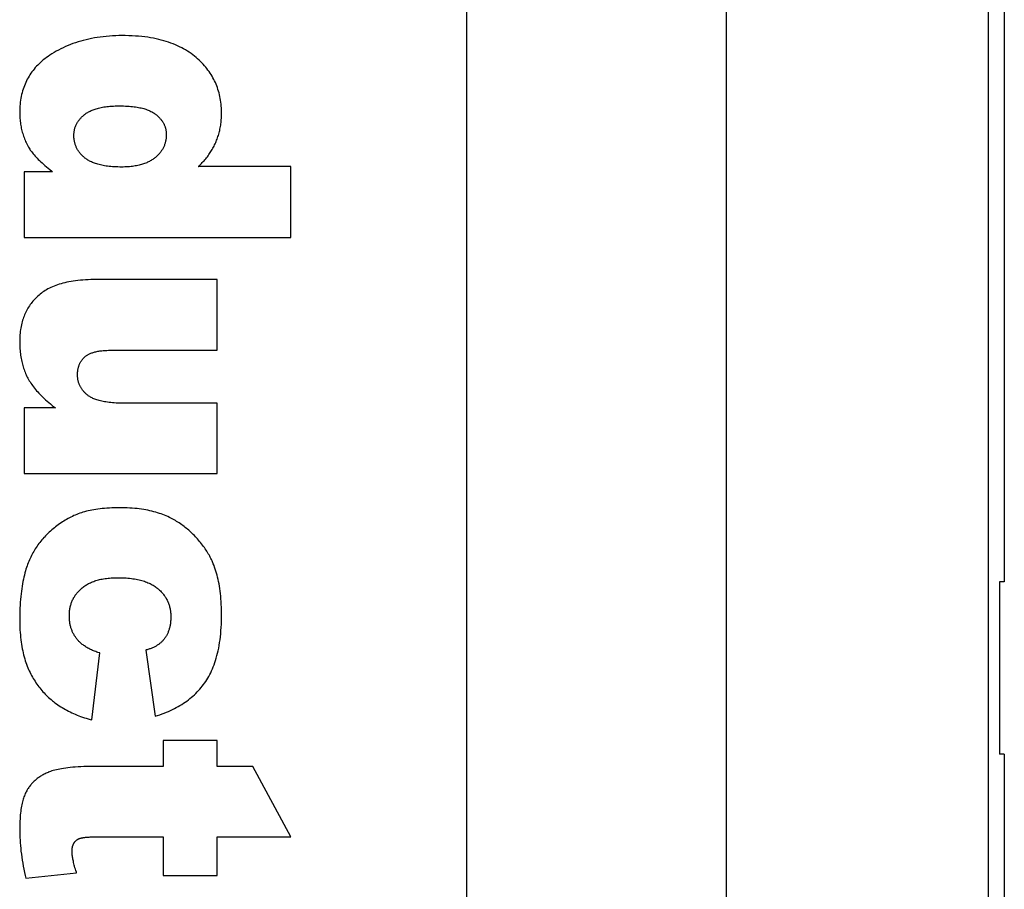
# Model space of a CAD drawing. Units: millimetres. Extents: x -42 to 41, y -66 to 78.
# Drawn here: x 34 to 41, y -52 to -47 of the extents above; entities that cross this region are included whole.
import ezdxf

# ---------------------------------------------------------------- set-up
doc = ezdxf.new("R2010")
doc.units = ezdxf.units.MM
doc.header["$LTSCALE"] = 16.335
doc.layers.get('0').update_dxf_attribs({"linetype": 'CONTINUOUS'})
doc.layers.add('ASSI', color=7, linetype='CONTINUOUS')

msp = doc.modelspace()

# ---------------------------------------------------------------- linework, layer by layer
at = {"color": 7, "linetype": 'CONTINUOUS'}
for p, q in [((40.525, -28.1), (40.525, -50.35)), ((40.525, -50.35), (40.495, -50.35)), ((40.495, -50.35), (40.495, -51.45)), ((40.525, -51.45), (40.495, -51.45)), ((40.525, -51.45), (40.525, -55.9))]:
    msp.add_line(p, q, dxfattribs=at)
at = {"layer": 'ASSI', "color": 7, "linetype": 'CONTINUOUS'}
for p, q in [((37.0958, 68.2), (37.0958, -55.8)), ((38.7542, -55.8), (38.7542, 68.2)), ((40.425, -55.8), (40.425, 4.3165))]:
    msp.add_line(p, q, dxfattribs=at)
at = {"layer": 'ASSI', "color": 250, "linetype": 'CONTINUOUS'}
for p, q in [((35.975, -47.7009), (35.3859, -47.7009)), ((35.975, -48.1537), (35.975, -47.7009)), ((34.4571, -47.734), (34.275, -47.734)), ((34.275, -47.734), (34.275, -48.1537)), ((34.275, -48.1537), (35.975, -48.1537)), ((35.5065, -48.4225), (34.7192, -48.4225)), ((35.5065, -48.8731), (35.5065, -48.4225)), ((34.8293, -48.8731), (35.5065, -48.8731)), ((35.5065, -49.2113), (34.9139, -49.2113)), ((35.5065, -49.6596), (35.5065, -49.2113)), ((34.4745, -49.241), (34.275, -49.241)), ((34.275, -49.241), (34.275, -49.6596)), ((34.275, -49.6596), (35.5065, -49.6596)), ((35.0519, -50.7855), (35.1111, -51.2074)), ((34.7064, -51.2306), (34.7574, -50.8042)), ((35.5065, -51.3628), (35.1609, -51.3628)), ((35.1609, -51.3628), (35.1609, -51.528)), ((35.5065, -51.528), (35.5065, -51.3628)), ((35.1609, -51.528), (34.7217, -51.528)), ((35.7326, -51.528), (35.5065, -51.528)), ((35.975, -51.9775), (35.7326, -51.528)), ((34.72, -51.9775), (35.1609, -51.9775)), ((35.1609, -51.9775), (35.1609, -52.2242)), ((35.5065, -51.9775), (35.975, -51.9775)), ((35.5065, -52.2242), (35.5065, -51.9775)), ((34.2854, -52.2408), (34.6101, -52.2077)), ((35.1609, -52.2242), (35.5065, -52.2242))]:
    msp.add_line(p, q, dxfattribs=at)
for points in [[(34.9035, -46.8659), (34.9015, -46.8659), (34.8803, -46.8661), (34.8594, -46.8667), (34.839, -46.8677), (34.8189, -46.869), (34.7991, -46.8707), (34.7797, -46.8727), (34.7607, -46.8751), (34.7419, -46.8779), (34.7235, -46.8809), (34.7054, -46.8843), (34.6876, -46.8881), (34.6701, -46.8921), (34.6529, -46.8965), (34.636, -46.9012), (34.6194, -46.9063), (34.603, -46.9116), (34.5869, -46.9173), (34.571, -46.9233), (34.5554, -46.9296), (34.54, -46.9362), (34.5248, -46.9431), (34.5099, -46.9504), (34.4952, -46.9579), (34.4807, -46.9658), (34.4664, -46.9741), (34.4524, -46.9826), (34.4385, -46.9915)], [(35.3717, -47.005), (35.3613, -46.9963), (35.3506, -46.988), (35.3396, -46.9799), (35.3283, -46.972), (35.3167, -46.9645), (35.3048, -46.9572), (35.2925, -46.9501), (35.28, -46.9433), (35.267, -46.9368), (35.2537, -46.9305), (35.2401, -46.9245), (35.2261, -46.9188), (35.2117, -46.9133), (35.1969, -46.9081), (35.1817, -46.9032), (35.1661, -46.8985), (35.1501, -46.8941), (35.1337, -46.8901), (35.1168, -46.8863), (35.0994, -46.8828), (35.0816, -46.8796), (35.0632, -46.8767), (35.0444, -46.8742), (35.0251, -46.8719), (35.0052, -46.87), (34.9848, -46.8685), (34.9638, -46.8673), (34.9423, -46.8665), (34.9201, -46.866), (34.9035, -46.8659)], [(34.4385, -46.9915), (34.4278, -46.9987), (34.4174, -47.0061), (34.4074, -47.0136), (34.3977, -47.0213), (34.3884, -47.0291), (34.3794, -47.0371), (34.3708, -47.0452), (34.3624, -47.0535), (34.3544, -47.0619), (34.3467, -47.0704), (34.3393, -47.0792), (34.3322, -47.088), (34.3254, -47.0971), (34.3188, -47.1062), (34.3126, -47.1156), (34.3067, -47.1251), (34.301, -47.1348), (34.2956, -47.1447), (34.2905, -47.1547), (34.2857, -47.1649), (34.2811, -47.1753), (34.2769, -47.1859), (34.2729, -47.1967), (34.2692, -47.2077), (34.2657, -47.2189), (34.2626, -47.2303), (34.2597, -47.2419), (34.2571, -47.2538), (34.2548, -47.2659), (34.2528, -47.2782), (34.2511, -47.2907), (34.2497, -47.3036), (34.2486, -47.3166), (34.2478, -47.33), (34.2473, -47.3436), (34.2472, -47.3572)], [(35.5343, -47.3594), (35.5343, -47.3536), (35.534, -47.3405), (35.5334, -47.3277), (35.5325, -47.315), (35.5313, -47.3025), (35.5299, -47.2903), (35.5281, -47.2781), (35.526, -47.2662), (35.5237, -47.2544), (35.5211, -47.2428), (35.5181, -47.2313), (35.515, -47.22), (35.5115, -47.2089), (35.5077, -47.1979), (35.5037, -47.187), (35.4994, -47.1763), (35.4948, -47.1658), (35.4899, -47.1553), (35.4848, -47.145), (35.4793, -47.1348), (35.4736, -47.1248), (35.4676, -47.1149), (35.4613, -47.1051), (35.4547, -47.0954), (35.4478, -47.0858), (35.4406, -47.0764), (35.4331, -47.0671), (35.4253, -47.0579), (35.4172, -47.0488), (35.4088, -47.0398), (35.4, -47.0309), (35.3909, -47.0221), (35.3815, -47.0135), (35.3717, -47.005)], [(34.6623, -47.3682), (34.6667, -47.3649), (34.6713, -47.3617), (34.676, -47.3585), (34.681, -47.3555), (34.6861, -47.3525), (34.6915, -47.3497), (34.6971, -47.3469), (34.7029, -47.3442), (34.709, -47.3416), (34.7153, -47.3391), (34.7218, -47.3367), (34.7286, -47.3344), (34.7357, -47.3322), (34.743, -47.3301), (34.7506, -47.3281), (34.7585, -47.3262), (34.7667, -47.3245), (34.7753, -47.3228), (34.7841, -47.3213), (34.7933, -47.32), (34.8027, -47.3187), (34.8126, -47.3176), (34.8228, -47.3167), (34.8333, -47.3159), (34.8443, -47.3152), (34.8556, -47.3147), (34.8673, -47.3144), (34.8795, -47.3143), (34.8838, -47.3142)], [(34.8838, -47.3142), (34.8968, -47.3143), (34.9096, -47.3146), (34.9218, -47.315), (34.9337, -47.3157), (34.945, -47.3164), (34.956, -47.3174), (34.9666, -47.3184), (34.9767, -47.3196), (34.9865, -47.321), (34.9959, -47.3225), (35.005, -47.3241), (35.0137, -47.3258), (35.0221, -47.3277), (35.0301, -47.3297), (35.0378, -47.3318), (35.0452, -47.3339), (35.0523, -47.3362), (35.0591, -47.3386), (35.0656, -47.3411), (35.0719, -47.3437), (35.0779, -47.3464), (35.0836, -47.3491), (35.0891, -47.352), (35.0944, -47.3549), (35.0994, -47.3579), (35.1042, -47.361), (35.1088, -47.3641), (35.1132, -47.3674)], [(34.2472, -47.3572), (34.2473, -47.3667), (34.2475, -47.376), (34.248, -47.3853), (34.2486, -47.3945), (34.2494, -47.4037), (34.2503, -47.4127), (34.2514, -47.4217), (34.2527, -47.4306), (34.2542, -47.4394), (34.2558, -47.4482), (34.2576, -47.4569), (34.2596, -47.4655), (34.2617, -47.474), (34.264, -47.4825), (34.2665, -47.491), (34.2692, -47.4994), (34.272, -47.5077), (34.2749, -47.516), (34.2781, -47.5242), (34.2814, -47.5324), (34.2849, -47.5405), (34.2886, -47.5486), (34.2924, -47.5566), (34.2964, -47.5646), (34.3006, -47.5725), (34.3008, -47.573)], [(34.5927, -47.5037), (34.5928, -47.499), (34.593, -47.4943), (34.5933, -47.4897), (34.5937, -47.4851), (34.5942, -47.4806), (34.5949, -47.4762), (34.5956, -47.4718), (34.5965, -47.4675), (34.5975, -47.4632), (34.5986, -47.459), (34.5998, -47.4548), (34.6011, -47.4507), (34.6026, -47.4466), (34.6033, -47.4446), (34.6041, -47.4425), (34.6058, -47.4385), (34.6076, -47.4346), (34.6095, -47.4307), (34.6115, -47.4268), (34.6136, -47.423), (34.6159, -47.4191), (34.6182, -47.4154), (34.6207, -47.4116), (34.6234, -47.4079), (34.6261, -47.4043), (34.629, -47.4006), (34.632, -47.397), (34.6351, -47.3934), (34.6384, -47.3899), (34.6418, -47.3863), (34.6454, -47.3829), (34.6491, -47.3794), (34.653, -47.3759), (34.657, -47.3725), (34.6611, -47.3692), (34.6623, -47.3682)], [(35.1132, -47.3674), (35.1151, -47.3689), (35.1192, -47.3722), (35.1232, -47.3755), (35.127, -47.3789), (35.1306, -47.3822), (35.1341, -47.3856), (35.1374, -47.389), (35.1407, -47.3924), (35.1437, -47.3959), (35.1467, -47.3994), (35.1495, -47.4029), (35.1521, -47.4064), (35.1547, -47.41), (35.1571, -47.4135), (35.1594, -47.4172), (35.1616, -47.4208), (35.1637, -47.4245), (35.1656, -47.4282), (35.1675, -47.4319), (35.1692, -47.4357), (35.1708, -47.4395), (35.1723, -47.4434), (35.1737, -47.4473), (35.175, -47.4513), (35.1762, -47.4553), (35.1772, -47.4593), (35.1782, -47.4634), (35.179, -47.4675), (35.1798, -47.4717), (35.1804, -47.476), (35.1809, -47.4803), (35.1813, -47.4847), (35.1816, -47.4891), (35.1818, -47.4936), (35.1818, -47.4982)], [(35.4967, -47.5487), (35.4999, -47.5412), (35.503, -47.5336), (35.5059, -47.5259), (35.5087, -47.5182), (35.5113, -47.5104), (35.5138, -47.5025), (35.5161, -47.4946), (35.5184, -47.4866), (35.5204, -47.4786), (35.5224, -47.4704), (35.5241, -47.4622), (35.5258, -47.4539), (35.5273, -47.4456), (35.5286, -47.4371), (35.5299, -47.4286), (35.5309, -47.4199), (35.5319, -47.4112), (35.5327, -47.4024), (35.5333, -47.3935), (35.5338, -47.3845), (35.5341, -47.3754), (35.5343, -47.3662), (35.5343, -47.3594)], [(34.6635, -47.6469), (34.6593, -47.6434), (34.6551, -47.6398), (34.6511, -47.6362), (34.6473, -47.6325), (34.6436, -47.6288), (34.6401, -47.6251), (34.6367, -47.6214), (34.6334, -47.6176), (34.6303, -47.6138), (34.6273, -47.6099), (34.6245, -47.6061), (34.6218, -47.6021), (34.6192, -47.5982), (34.6167, -47.5942), (34.6144, -47.5902), (34.6122, -47.5861), (34.6101, -47.582), (34.6081, -47.5778), (34.6063, -47.5736), (34.6046, -47.5694), (34.603, -47.5651), (34.6015, -47.5607), (34.6001, -47.5563), (34.5988, -47.5519), (34.5977, -47.5474), (34.5967, -47.5428), (34.5958, -47.5382), (34.595, -47.5335), (34.5943, -47.5287), (34.5937, -47.5238), (34.5933, -47.5189), (34.593, -47.5139), (34.5928, -47.5089), (34.5927, -47.5037)], [(35.1818, -47.4982), (35.1818, -47.5035), (35.1816, -47.5087), (35.1812, -47.5139), (35.1808, -47.5189), (35.1802, -47.5239), (35.1795, -47.5288), (35.1787, -47.5337), (35.1778, -47.5384), (35.1767, -47.5431), (35.1755, -47.5478), (35.1743, -47.5524), (35.1728, -47.5569), (35.1713, -47.5614), (35.1696, -47.5659), (35.1679, -47.5703), (35.166, -47.5746), (35.1639, -47.5789), (35.1618, -47.5831), (35.1595, -47.5873), (35.1571, -47.5915), (35.1546, -47.5956), (35.1519, -47.5997), (35.1491, -47.6038), (35.1462, -47.6078), (35.1431, -47.6118), (35.1399, -47.6157), (35.1366, -47.6196), (35.1331, -47.6235), (35.1294, -47.6274), (35.1256, -47.6312), (35.1217, -47.635), (35.1175, -47.6388), (35.1133, -47.6425), (35.1096, -47.6455)], [(34.3008, -47.573), (34.304, -47.5785), (34.3073, -47.5842), (34.311, -47.59), (34.315, -47.5959), (34.3192, -47.6019), (34.3238, -47.6081), (34.3287, -47.6144), (34.3339, -47.6208), (34.3395, -47.6274), (34.3454, -47.6342), (34.3518, -47.6411), (34.3585, -47.6482), (34.3657, -47.6554), (34.3732, -47.6629), (34.3813, -47.6705), (34.3898, -47.6784), (34.3989, -47.6864), (34.4084, -47.6947), (34.4185, -47.7032), (34.4292, -47.712), (34.4404, -47.721), (34.4523, -47.7303), (34.4571, -47.734)], [(35.3859, -47.7009), (35.3869, -47.7001), (35.3932, -47.6942), (35.3995, -47.6882), (35.4055, -47.6822), (35.4115, -47.6761), (35.4172, -47.6699), (35.4228, -47.6637), (35.4283, -47.6575), (35.4336, -47.6512), (35.4388, -47.6448), (35.4438, -47.6384), (35.4487, -47.6319), (35.4535, -47.6253), (35.4581, -47.6187), (35.4626, -47.612), (35.4669, -47.6052), (35.4711, -47.5984), (35.4752, -47.5915), (35.4791, -47.5846), (35.4829, -47.5775), (35.4865, -47.5704), (35.4901, -47.5633), (35.4935, -47.556), (35.4967, -47.5487)], [(34.8942, -47.7042), (34.886, -47.7042), (34.8737, -47.704), (34.8618, -47.7036), (34.8503, -47.703), (34.8391, -47.7023), (34.8283, -47.7014), (34.8178, -47.7003), (34.8077, -47.6991), (34.7979, -47.6978), (34.7884, -47.6963), (34.7793, -47.6947), (34.7705, -47.6929), (34.762, -47.691), (34.7539, -47.689), (34.746, -47.6869), (34.7384, -47.6847), (34.7311, -47.6823), (34.7241, -47.6799), (34.7174, -47.6773), (34.7109, -47.6747), (34.7047, -47.6719), (34.6987, -47.6691), (34.693, -47.6662), (34.6875, -47.6632), (34.6823, -47.6601), (34.6773, -47.6569), (34.6725, -47.6536), (34.6679, -47.6503), (34.6635, -47.6469)], [(35.1096, -47.6455), (35.1051, -47.6491), (35.1005, -47.6526), (35.0956, -47.656), (35.0906, -47.6593), (35.0854, -47.6625), (35.0801, -47.6656), (35.0745, -47.6686), (35.0688, -47.6715), (35.0629, -47.6743), (35.0568, -47.6769), (35.0504, -47.6795), (35.0439, -47.682), (35.0372, -47.6843), (35.0302, -47.6866), (35.0231, -47.6887), (35.0157, -47.6907), (35.008, -47.6926), (35.0001, -47.6943), (34.992, -47.6959), (34.9836, -47.6974), (34.975, -47.6988), (34.9661, -47.7), (34.9569, -47.7011), (34.9475, -47.702), (34.9377, -47.7028), (34.9277, -47.7034), (34.9174, -47.7038), (34.9068, -47.7041), (34.8958, -47.7042), (34.8942, -47.7042)], [(34.7192, -48.4225), (34.7011, -48.4227), (34.6835, -48.4232), (34.6665, -48.4239), (34.65, -48.425), (34.634, -48.4263), (34.6186, -48.4278), (34.6035, -48.4296), (34.589, -48.4316), (34.5749, -48.4339), (34.5613, -48.4364), (34.5481, -48.4391), (34.5353, -48.442), (34.5229, -48.4451), (34.5109, -48.4485), (34.4992, -48.452), (34.488, -48.4557), (34.4771, -48.4596), (34.4665, -48.4637), (34.4563, -48.468), (34.4463, -48.4725), (34.4368, -48.4772), (34.4275, -48.482), (34.4185, -48.487), (34.4098, -48.4922), (34.4013, -48.4976), (34.3932, -48.5031), (34.3853, -48.5089), (34.3777, -48.5148), (34.3703, -48.5209), (34.3631, -48.5271)], [(34.3631, -48.5271), (34.3562, -48.5336), (34.3496, -48.5401), (34.3431, -48.5468), (34.3369, -48.5536), (34.3309, -48.5605), (34.3252, -48.5676), (34.3196, -48.5748), (34.3142, -48.5821), (34.3091, -48.5896), (34.3041, -48.5973), (34.2994, -48.605), (34.2948, -48.6129), (34.2905, -48.621), (34.2864, -48.6292), (34.2824, -48.6376), (34.2787, -48.6462), (34.2752, -48.6549), (34.2718, -48.6638), (34.2687, -48.6728), (34.2658, -48.6821), (34.263, -48.6915), (34.2605, -48.7012), (34.2582, -48.711), (34.2561, -48.721), (34.2542, -48.7312), (34.2525, -48.7417), (34.2511, -48.7524), (34.2499, -48.7633), (34.2488, -48.7744), (34.2481, -48.7858), (34.2475, -48.7974), (34.2472, -48.8092), (34.2472, -48.818)], [(34.2472, -48.818), (34.2472, -48.8182), (34.2473, -48.8299), (34.2475, -48.8414), (34.248, -48.8526), (34.2487, -48.8636), (34.2495, -48.8744), (34.2505, -48.8849), (34.2516, -48.8953), (34.253, -48.9054), (34.2545, -48.9154), (34.2561, -48.9251), (34.2579, -48.9347), (34.2599, -48.9441), (34.262, -48.9533), (34.2643, -48.9623), (34.2667, -48.9712), (34.2693, -48.9799), (34.2721, -48.9884), (34.275, -48.9968), (34.278, -49.005), (34.2812, -49.0131), (34.2845, -49.0211), (34.288, -49.0289), (34.2916, -49.0366), (34.2954, -49.0441), (34.2994, -49.0515)], [(34.6643, -48.9135), (34.6674, -48.9111), (34.6706, -48.9087), (34.6739, -48.9064), (34.6773, -48.9042), (34.681, -48.902), (34.6847, -48.8999), (34.6887, -48.8978), (34.6928, -48.8958), (34.6971, -48.8939), (34.7015, -48.892), (34.7062, -48.8903), (34.711, -48.8885), (34.7161, -48.8869), (34.7213, -48.8854), (34.7268, -48.8839), (34.7325, -48.8825), (34.7385, -48.8811), (34.7446, -48.8799), (34.7511, -48.8788), (34.7577, -48.8777), (34.7647, -48.8768), (34.7719, -48.8759), (34.7795, -48.8752), (34.7873, -48.8745), (34.7954, -48.874), (34.8038, -48.8736), (34.8126, -48.8733), (34.8217, -48.8731), (34.8293, -48.8731)], [(34.6159, -49.0284), (34.6159, -49.0255), (34.6161, -49.0209), (34.6163, -49.0163), (34.6166, -49.0119), (34.617, -49.0075), (34.6174, -49.0033), (34.618, -48.9991), (34.6187, -48.995), (34.6194, -48.991), (34.6202, -48.9871), (34.6211, -48.9832), (34.6221, -48.9795), (34.6232, -48.9758), (34.6244, -48.9722), (34.6256, -48.9686), (34.6269, -48.9652), (34.6283, -48.9618), (34.6298, -48.9584), (34.6314, -48.9552), (34.633, -48.952), (34.6347, -48.9489), (34.6365, -48.9458), (34.6384, -48.9428), (34.6403, -48.9398), (34.6424, -48.9369), (34.6434, -48.9355), (34.6445, -48.9341), (34.6467, -48.9313), (34.6489, -48.9286), (34.6513, -48.926), (34.6537, -48.9234), (34.6562, -48.9208), (34.6589, -48.9183), (34.6616, -48.9159), (34.6643, -48.9135)], [(34.6806, -49.1598), (34.6768, -49.1567), (34.6731, -49.1535), (34.6695, -49.1503), (34.666, -49.1471), (34.6627, -49.1439), (34.6595, -49.1406), (34.6565, -49.1373), (34.6535, -49.1339), (34.6507, -49.1305), (34.648, -49.1271), (34.6454, -49.1236), (34.6429, -49.1201), (34.6406, -49.1165), (34.6383, -49.1129), (34.6362, -49.1093), (34.6342, -49.1056), (34.6323, -49.1018), (34.6304, -49.0981), (34.6287, -49.0942), (34.6271, -49.0903), (34.6257, -49.0864), (34.6243, -49.0824), (34.623, -49.0784), (34.6218, -49.0743), (34.6207, -49.0701), (34.6198, -49.0659), (34.6189, -49.0616), (34.6182, -49.0573), (34.6175, -49.0529), (34.617, -49.0484), (34.6165, -49.0438), (34.6162, -49.0392), (34.616, -49.0345), (34.6159, -49.0298), (34.6159, -49.0284)], [(34.2994, -49.0515), (34.3037, -49.0593), (34.3083, -49.0671), (34.3132, -49.0749), (34.3183, -49.0828), (34.3237, -49.0907), (34.3294, -49.0987), (34.3354, -49.1067), (34.3416, -49.1147), (34.3482, -49.1228), (34.355, -49.131), (34.3622, -49.1391), (34.3697, -49.1474), (34.3776, -49.1557), (34.3858, -49.1641), (34.3943, -49.1725), (34.4032, -49.181), (34.4125, -49.1896), (34.4221, -49.1982), (34.4322, -49.2069), (34.4426, -49.2157), (34.4535, -49.2246), (34.4648, -49.2335), (34.4745, -49.241)], [(34.9139, -49.2113), (34.9015, -49.2112), (34.8879, -49.2109), (34.8749, -49.2105), (34.8624, -49.2099), (34.8504, -49.2091), (34.8388, -49.2082), (34.8277, -49.2072), (34.8171, -49.2059), (34.8069, -49.2046), (34.7971, -49.2031), (34.7877, -49.2015), (34.7788, -49.1998), (34.7702, -49.198), (34.762, -49.196), (34.7542, -49.194), (34.7467, -49.1918), (34.7395, -49.1896), (34.7327, -49.1873), (34.7263, -49.1849), (34.7201, -49.1824), (34.7142, -49.1798), (34.7086, -49.1771), (34.7033, -49.1744), (34.6983, -49.1716), (34.6935, -49.1687), (34.689, -49.1658), (34.6847, -49.1628), (34.6806, -49.1598)], [(34.885, -49.8778), (34.8681, -49.8779), (34.8512, -49.8782), (34.8347, -49.8788), (34.8188, -49.8795), (34.8034, -49.8805), (34.7884, -49.8817), (34.7739, -49.8831), (34.7598, -49.8846), (34.7462, -49.8864), (34.7329, -49.8883), (34.7201, -49.8904), (34.7076, -49.8927), (34.6956, -49.8951), (34.6838, -49.8978), (34.6725, -49.9005), (34.6614, -49.9035), (34.6507, -49.9066), (34.6403, -49.9098), (34.6302, -49.9132), (34.6204, -49.9167), (34.6109, -49.9204), (34.6016, -49.9242), (34.5926, -49.9282)], [(35.2017, -49.9392), (35.1917, -49.9344), (35.1815, -49.9299), (35.1711, -49.9255), (35.1604, -49.9213), (35.1495, -49.9172), (35.1383, -49.9134), (35.1268, -49.9097), (35.115, -49.9062), (35.103, -49.9029), (35.0906, -49.8997), (35.078, -49.8968), (35.065, -49.8941), (35.0518, -49.8915), (35.0382, -49.8892), (35.0242, -49.887), (35.0099, -49.8851), (34.9953, -49.8834), (34.9803, -49.8819), (34.9649, -49.8806), (34.9491, -49.8796), (34.933, -49.8788), (34.9164, -49.8782), (34.8994, -49.8778), (34.885, -49.8778)], [(34.5926, -49.9282), (34.5831, -49.9326), (34.5737, -49.9372), (34.5644, -49.942), (34.5552, -49.9469), (34.5461, -49.952), (34.5371, -49.9573), (34.5282, -49.9627), (34.5193, -49.9683), (34.5106, -49.974), (34.5019, -49.98), (34.4934, -49.9861), (34.4849, -49.9923), (34.4765, -49.9987), (34.4682, -50.0053), (34.46, -50.0121), (34.4519, -50.0191), (34.4438, -50.0262), (34.4359, -50.0335), (34.4281, -50.0409), (34.4203, -50.0486), (34.4126, -50.0564), (34.4051, -50.0644), (34.4014, -50.0683)], [(35.3676, -50.0626), (35.3608, -50.0554), (35.3539, -50.0483), (35.3469, -50.0414), (35.3399, -50.0347), (35.3327, -50.028), (35.3254, -50.0216), (35.3181, -50.0153), (35.3107, -50.0091), (35.3032, -50.003), (35.2956, -49.9971), (35.2879, -49.9913), (35.2801, -49.9857), (35.2722, -49.9802), (35.2642, -49.9749), (35.2561, -49.9696), (35.248, -49.9645), (35.2397, -49.9596), (35.2313, -49.9548), (35.2229, -49.9501), (35.2143, -49.9455), (35.2057, -49.9411), (35.2017, -49.9392)], [(34.4014, -50.0683), (34.3947, -50.0758), (34.3881, -50.0834), (34.3817, -50.0911), (34.3755, -50.0989), (34.3694, -50.1068), (34.3635, -50.1149), (34.3577, -50.123), (34.3522, -50.1312), (34.3467, -50.1396), (34.3415, -50.148), (34.3364, -50.1566), (34.3314, -50.1653), (34.3266, -50.1741), (34.322, -50.183), (34.3175, -50.1921), (34.3132, -50.2013), (34.309, -50.2106), (34.305, -50.22), (34.3011, -50.2296), (34.2974, -50.2393), (34.2938, -50.2492), (34.2904, -50.2592), (34.2872, -50.2694), (34.2841, -50.2797), (34.2837, -50.2811)], [(35.4771, -50.2238), (35.4737, -50.2163), (35.4702, -50.2088), (35.4665, -50.2012), (35.4626, -50.1936), (35.4586, -50.186), (35.4543, -50.1784), (35.4498, -50.1707), (35.4452, -50.163), (35.4403, -50.1552), (35.4352, -50.1475), (35.43, -50.1397), (35.4245, -50.1318), (35.4188, -50.124), (35.4129, -50.1161), (35.4068, -50.1082), (35.4004, -50.1002), (35.3939, -50.0923), (35.3871, -50.0843), (35.3801, -50.0763), (35.3728, -50.0682), (35.3676, -50.0626)], [(34.2837, -50.2811), (34.2801, -50.2937), (34.2768, -50.3068), (34.2736, -50.3203), (34.2705, -50.3342), (34.2676, -50.3486), (34.2649, -50.3634), (34.2623, -50.3787), (34.2599, -50.3944), (34.2577, -50.4107), (34.2557, -50.4273), (34.2539, -50.4445), (34.2523, -50.4622), (34.2509, -50.4803), (34.2497, -50.499), (34.2487, -50.5181), (34.248, -50.5378), (34.2475, -50.558), (34.2472, -50.5787), (34.2472, -50.5916)], [(35.5343, -50.5597), (35.5343, -50.5502), (35.5341, -50.5311), (35.5335, -50.5123), (35.5327, -50.4941), (35.5317, -50.4762), (35.5304, -50.4588), (35.5289, -50.4419), (35.5272, -50.4253), (35.5252, -50.4092), (35.523, -50.3935), (35.5206, -50.3782), (35.518, -50.3632), (35.5152, -50.3487), (35.5122, -50.3346), (35.509, -50.3208), (35.5056, -50.3075), (35.5021, -50.2945), (35.4983, -50.2818), (35.4944, -50.2695), (35.4903, -50.2576), (35.4861, -50.246), (35.4816, -50.2348), (35.4771, -50.2238)], [(34.6414, -50.3922), (34.6464, -50.388), (34.6516, -50.3839), (34.6569, -50.3799), (34.6624, -50.3761), (34.668, -50.3724), (34.6737, -50.3688), (34.6797, -50.3654), (34.6858, -50.362), (34.692, -50.3588), (34.6985, -50.3558), (34.7051, -50.3528), (34.7119, -50.35), (34.7189, -50.3474), (34.726, -50.3448), (34.7334, -50.3424), (34.741, -50.3401), (34.7489, -50.338), (34.7569, -50.336), (34.7652, -50.3341), (34.7737, -50.3324), (34.7825, -50.3308), (34.7915, -50.3294), (34.8008, -50.3281), (34.8103, -50.327), (34.8201, -50.3261), (34.8303, -50.3253), (34.8407, -50.3247), (34.8514, -50.3242), (34.8624, -50.324), (34.8722, -50.3239)], [(34.8722, -50.3239), (34.8748, -50.3239), (34.8881, -50.3241), (34.9009, -50.3244), (34.9133, -50.3249), (34.9252, -50.3257), (34.9369, -50.3266), (34.9481, -50.3277), (34.959, -50.3289), (34.9695, -50.3303), (34.9797, -50.3319), (34.9895, -50.3336), (34.9991, -50.3355), (35.0083, -50.3376), (35.0173, -50.3398), (35.0259, -50.3421), (35.0343, -50.3445), (35.0423, -50.3471), (35.0502, -50.3499), (35.0577, -50.3527), (35.0651, -50.3557), (35.0721, -50.3588), (35.079, -50.362), (35.0856, -50.3654), (35.092, -50.3689), (35.0982, -50.3725), (35.1042, -50.3762), (35.11, -50.38), (35.1156, -50.384), (35.1209, -50.388), (35.1262, -50.3922)], [(34.5637, -50.5663), (34.5638, -50.5644), (34.5639, -50.5578), (34.5641, -50.5514), (34.5645, -50.545), (34.5651, -50.5387), (34.5658, -50.5326), (34.5666, -50.5265), (34.5676, -50.5206), (34.5687, -50.5147), (34.57, -50.5089), (34.5714, -50.5032), (34.5729, -50.4976), (34.5746, -50.4921), (34.5764, -50.4867), (34.5783, -50.4813), (34.5804, -50.476), (34.5825, -50.4708), (34.5849, -50.4657), (34.5873, -50.4606), (34.5899, -50.4556), (34.5913, -50.4531), (34.5927, -50.4507), (34.5956, -50.4458), (34.5986, -50.441), (34.6017, -50.4363), (34.605, -50.4316), (34.6085, -50.427), (34.6121, -50.4224), (34.6158, -50.4179), (34.6197, -50.4135), (34.6237, -50.4091), (34.6279, -50.4048), (34.6322, -50.4005), (34.6367, -50.3963), (34.6414, -50.3922)], [(35.1262, -50.3922), (35.1298, -50.3953), (35.1348, -50.3997), (35.1396, -50.4041), (35.1442, -50.4086), (35.1487, -50.4132), (35.1529, -50.4177), (35.157, -50.4224), (35.1609, -50.427), (35.1647, -50.4318), (35.1683, -50.4366), (35.1718, -50.4414), (35.1751, -50.4463), (35.1782, -50.4513), (35.1812, -50.4563), (35.1841, -50.4614), (35.1868, -50.4665), (35.1893, -50.4717), (35.1917, -50.477), (35.194, -50.4824), (35.1951, -50.4851), (35.1961, -50.4878), (35.1981, -50.4933), (35.2, -50.4989), (35.2017, -50.5045), (35.2032, -50.5103), (35.2047, -50.5161), (35.2059, -50.522), (35.2071, -50.528), (35.208, -50.5341), (35.2089, -50.5403), (35.2096, -50.5466), (35.2101, -50.553), (35.2105, -50.5595), (35.2107, -50.5662), (35.2108, -50.5729)], [(34.2472, -50.5916), (34.2472, -50.6054), (34.2476, -50.6228), (34.2481, -50.6398), (34.249, -50.6564), (34.25, -50.6727), (34.2513, -50.6886), (34.2528, -50.7041), (34.2545, -50.7193), (34.2565, -50.7342), (34.2586, -50.7487), (34.261, -50.7629), (34.2635, -50.7768), (34.2663, -50.7903), (34.2693, -50.8035), (34.2724, -50.8164), (34.2757, -50.829), (34.2793, -50.8413), (34.2829, -50.8533), (34.2868, -50.865), (34.2909, -50.8764), (34.2951, -50.8875), (34.2994, -50.8983), (34.304, -50.9089)], [(34.6109, -50.7142), (34.6078, -50.7102), (34.6048, -50.7062), (34.602, -50.7021), (34.5992, -50.698), (34.5965, -50.6938), (34.594, -50.6895), (34.5915, -50.6852), (34.5891, -50.6808), (34.5869, -50.6763), (34.5847, -50.6717), (34.5827, -50.6671), (34.5807, -50.6624), (34.5789, -50.6576), (34.5771, -50.6528), (34.5755, -50.6478), (34.574, -50.6428), (34.5725, -50.6377), (34.5712, -50.6325), (34.57, -50.6272), (34.5689, -50.6218), (34.5678, -50.6163), (34.5669, -50.6107), (34.5661, -50.605), (34.5655, -50.5992), (34.5649, -50.5933), (34.5644, -50.5873), (34.5641, -50.5812), (34.5639, -50.5749), (34.5638, -50.5686), (34.5637, -50.5663)], [(35.2108, -50.5729), (35.2108, -50.5766), (35.2107, -50.583), (35.2104, -50.5892), (35.2101, -50.5953), (35.2096, -50.6013), (35.2091, -50.6072), (35.2084, -50.6129), (35.2077, -50.6185), (35.2068, -50.624), (35.2058, -50.6294), (35.2048, -50.6346), (35.2036, -50.6398), (35.2024, -50.6448), (35.201, -50.6497), (35.1996, -50.6546), (35.1981, -50.6593), (35.1965, -50.6639), (35.1948, -50.6685), (35.193, -50.6729), (35.1911, -50.6773), (35.1891, -50.6816), (35.1871, -50.6858), (35.1849, -50.6899), (35.1827, -50.6939), (35.1804, -50.6978), (35.178, -50.7017), (35.1755, -50.7055), (35.1729, -50.7092), (35.1702, -50.7128)], [(35.4265, -50.9959), (35.4335, -50.9859), (35.4402, -50.9755), (35.4468, -50.9648), (35.4532, -50.9538), (35.4593, -50.9423), (35.4652, -50.9305), (35.471, -50.9183), (35.4765, -50.9057), (35.4818, -50.8928), (35.4869, -50.8793), (35.4917, -50.8655), (35.4964, -50.8512), (35.5008, -50.8365), (35.5049, -50.8213), (35.5088, -50.8057), (35.5125, -50.7895), (35.5159, -50.7728), (35.5191, -50.7557), (35.5219, -50.738), (35.5245, -50.7197), (35.5269, -50.7009), (35.5289, -50.6816), (35.5306, -50.6616), (35.532, -50.6411), (35.5331, -50.6199), (35.5338, -50.5981), (35.5343, -50.5756), (35.5343, -50.5597)], [(34.7574, -50.8042), (34.7537, -50.8031), (34.7463, -50.8007), (34.739, -50.7983), (34.732, -50.7958), (34.7251, -50.7931), (34.7184, -50.7905), (34.7119, -50.7877), (34.7056, -50.7849), (34.6994, -50.7819), (34.6934, -50.779), (34.6875, -50.7759), (34.6818, -50.7728), (34.6763, -50.7696), (34.6709, -50.7663), (34.6657, -50.763), (34.6606, -50.7596), (34.6557, -50.7562), (34.6509, -50.7526), (34.6463, -50.7491), (34.6418, -50.7454), (34.6375, -50.7417), (34.6333, -50.738), (34.6292, -50.7341), (34.6253, -50.7303), (34.6215, -50.7263), (34.6178, -50.7223), (34.6143, -50.7183), (34.6109, -50.7142)], [(35.1702, -50.7128), (35.1675, -50.7163), (35.1648, -50.7197), (35.1633, -50.7213), (35.1619, -50.723), (35.1589, -50.7262), (35.1559, -50.7294), (35.1528, -50.7325), (35.1496, -50.7356), (35.1463, -50.7385), (35.1429, -50.7414), (35.1394, -50.7443), (35.1359, -50.747), (35.1322, -50.7497), (35.1285, -50.7524), (35.1246, -50.7549), (35.1206, -50.7574), (35.1166, -50.7599), (35.1124, -50.7622), (35.1081, -50.7645), (35.1038, -50.7667), (35.0993, -50.7689), (35.0947, -50.771), (35.0899, -50.773), (35.0851, -50.775), (35.0801, -50.7768), (35.0751, -50.7786), (35.0699, -50.7804), (35.0645, -50.782), (35.059, -50.7836), (35.0534, -50.7851), (35.0519, -50.7855)], [(34.304, -50.9089), (34.3086, -50.919), (34.3133, -50.9289), (34.3182, -50.9386), (34.3232, -50.9482), (34.3284, -50.9576), (34.3337, -50.9669), (34.3392, -50.976), (34.3448, -50.985), (34.3506, -50.9937), (34.3565, -51.0024), (34.3626, -51.0109), (34.3688, -51.0192), (34.3752, -51.0275), (34.3817, -51.0355), (34.3884, -51.0434), (34.3953, -51.0512), (34.4022, -51.0589), (34.4094, -51.0664), (34.4167, -51.0737), (34.4242, -51.081), (34.4318, -51.0881), (34.4396, -51.0951), (34.4475, -51.1019), (34.4557, -51.1086), (34.4631, -51.1146)], [(35.1111, -51.2074), (35.1259, -51.2029), (35.1405, -51.1981), (35.1548, -51.1931), (35.1687, -51.188), (35.1823, -51.1826), (35.1956, -51.177), (35.2086, -51.1712), (35.2213, -51.1652), (35.2337, -51.1591), (35.2458, -51.1527), (35.2577, -51.1462), (35.2692, -51.1394), (35.2805, -51.1325), (35.2914, -51.1254), (35.3022, -51.1181), (35.3126, -51.1106), (35.3228, -51.103), (35.3328, -51.0951), (35.3425, -51.0871), (35.3519, -51.0788), (35.3612, -51.0704), (35.3701, -51.0618), (35.3789, -51.053), (35.3874, -51.044), (35.3957, -51.0348), (35.4037, -51.0254), (35.4115, -51.0157), (35.4191, -51.0059), (35.4265, -50.9959)], [(34.4631, -51.1146), (34.472, -51.1213), (34.481, -51.1279), (34.4901, -51.1344), (34.4994, -51.1407), (34.5089, -51.1468), (34.5185, -51.1528), (34.5283, -51.1587), (34.5382, -51.1644), (34.5484, -51.1699), (34.5587, -51.1753), (34.5691, -51.1806), (34.5798, -51.1857), (34.5906, -51.1906), (34.6017, -51.1954), (34.6129, -51.2), (34.6243, -51.2045), (34.6359, -51.2088), (34.6477, -51.213), (34.6597, -51.217), (34.6719, -51.2209), (34.6843, -51.2246), (34.697, -51.2281), (34.7064, -51.2306)], [(34.7217, -51.528), (34.699, -51.5282), (34.6775, -51.5286), (34.657, -51.5292), (34.6376, -51.53), (34.6192, -51.531), (34.6017, -51.5321), (34.5851, -51.5335), (34.5694, -51.535), (34.5546, -51.5366), (34.5405, -51.5384), (34.5272, -51.5403), (34.5147, -51.5424), (34.5028, -51.5446), (34.4916, -51.5468), (34.481, -51.5492), (34.471, -51.5517), (34.4616, -51.5543), (34.4527, -51.557), (34.4444, -51.5597), (34.4366, -51.5626), (34.4292, -51.5655)], [(34.4292, -51.5655), (34.4278, -51.5661), (34.4214, -51.5688), (34.415, -51.5717), (34.4088, -51.5747), (34.4028, -51.5777), (34.3969, -51.5809), (34.3911, -51.5841), (34.3855, -51.5875), (34.3799, -51.5909), (34.3746, -51.5944), (34.3693, -51.598), (34.3641, -51.6017), (34.3591, -51.6055), (34.3542, -51.6094), (34.3495, -51.6133), (34.3448, -51.6174), (34.3403, -51.6215), (34.3359, -51.6257), (34.3316, -51.63), (34.3274, -51.6344), (34.3233, -51.6389), (34.3193, -51.6435), (34.3155, -51.6482), (34.3118, -51.653), (34.3099, -51.6554), (34.3081, -51.6578), (34.3046, -51.6628), (34.3012, -51.6678), (34.2979, -51.673), (34.2948, -51.6782), (34.2917, -51.6836)], [(34.2917, -51.6836), (34.2886, -51.6893), (34.2856, -51.6952), (34.2827, -51.7015), (34.2799, -51.7081), (34.2771, -51.715), (34.2745, -51.7221), (34.2719, -51.7297), (34.2695, -51.7375), (34.2671, -51.7457), (34.2649, -51.7543), (34.2627, -51.7633), (34.2607, -51.7726), (34.2588, -51.7824), (34.257, -51.7925), (34.2553, -51.8031), (34.2538, -51.8141), (34.2524, -51.8256), (34.2512, -51.8376), (34.2501, -51.8501), (34.2492, -51.863), (34.2484, -51.8765), (34.2478, -51.8905), (34.2474, -51.905), (34.2472, -51.9201), (34.2472, -51.9301)], [(34.2472, -51.9301), (34.2473, -51.9466), (34.2477, -51.9634), (34.2483, -51.9804), (34.2492, -51.9976), (34.2504, -52.015), (34.2518, -52.0328), (34.2535, -52.0507), (34.2555, -52.0689), (34.2577, -52.0874), (34.2603, -52.1061), (34.2631, -52.1251), (34.2662, -52.1444), (34.2696, -52.1639), (34.2734, -52.1838), (34.2774, -52.2039), (34.2817, -52.2243), (34.2854, -52.2408)], [(34.6194, -51.9917), (34.6211, -51.9908), (34.623, -51.9899), (34.6251, -51.9889), (34.6273, -51.9881), (34.6298, -51.9872), (34.6324, -51.9863), (34.6352, -51.9855), (34.6382, -51.9847), (34.6415, -51.9839), (34.645, -51.9832), (34.6488, -51.9824), (34.6528, -51.9818), (34.6571, -51.9811), (34.6617, -51.9805), (34.6667, -51.9799), (34.6719, -51.9794), (34.6776, -51.979), (34.6836, -51.9786), (34.69, -51.9782), (34.6968, -51.9779), (34.7041, -51.9777), (34.7118, -51.9776), (34.72, -51.9775)], [(34.5811, -52.0689), (34.5811, -52.0687), (34.5812, -52.0654), (34.5813, -52.0622), (34.5815, -52.059), (34.5817, -52.056), (34.582, -52.0531), (34.5823, -52.0502), (34.5827, -52.0474), (34.5832, -52.0447), (34.5837, -52.0421), (34.5843, -52.0396), (34.5849, -52.0371), (34.5856, -52.0347), (34.5864, -52.0323), (34.5871, -52.03), (34.588, -52.0278), (34.5889, -52.0256), (34.5898, -52.0235), (34.5908, -52.0215), (34.5918, -52.0195), (34.5929, -52.0176), (34.594, -52.0157), (34.5952, -52.0139), (34.5965, -52.0121), (34.5977, -52.0103), (34.5991, -52.0086), (34.6005, -52.007), (34.6019, -52.0054), (34.6034, -52.0038), (34.6049, -52.0023), (34.6065, -52.0009), (34.6082, -51.9994), (34.6099, -51.998), (34.6117, -51.9967), (34.6135, -51.9954), (34.6154, -51.9941), (34.6173, -51.9929), (34.6194, -51.9917)], [(34.6101, -52.2077), (34.6084, -52.2024), (34.6053, -52.1926), (34.6023, -52.1831), (34.5996, -52.174), (34.5972, -52.1652), (34.5949, -52.1567), (34.5928, -52.1485), (34.5909, -52.1407), (34.5892, -52.1331), (34.5877, -52.1259), (34.5864, -52.119), (34.5852, -52.1123), (34.5842, -52.106), (34.5834, -52.0999), (34.5827, -52.0941), (34.5821, -52.0886), (34.5817, -52.0833), (34.5814, -52.0783), (34.5812, -52.0735), (34.5811, -52.0689)]]:
    msp.add_lwpolyline(points, dxfattribs=at)

doc.saveas('drawing.dxf')
